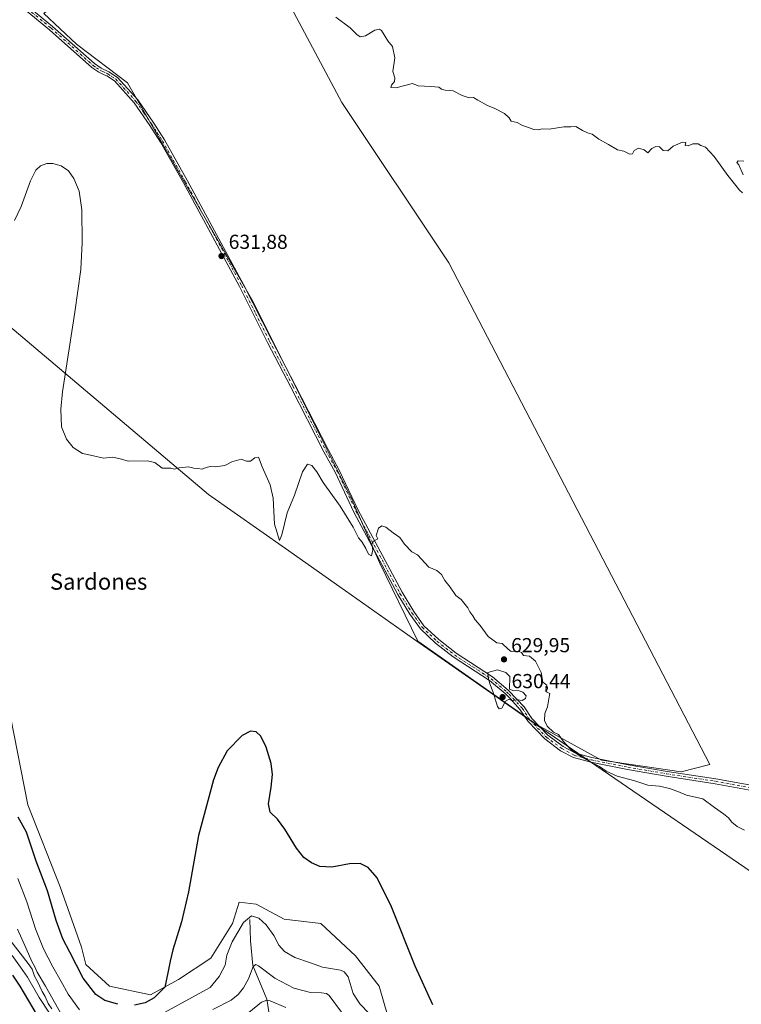
# Model space of a CAD drawing. Units: metres. Extents: x 632724 to 636227, y 4655656 to 4658035.
# Drawn here: x 633123 to 633479, y 4657241 to 4657728 of the extents above; entities that cross this region are included whole.
import ezdxf
from ezdxf.enums import TextEntityAlignment as Align

# ---------------------------------------------------------------- set-up
doc = ezdxf.new("R2010")
doc.units = ezdxf.units.M
doc.header["$MEASUREMENT"] = 0
doc.linetypes.add('DGN Style 4', pattern=[2.638475, 1.318413, -0.659207, 0.001648, -0.659207])
for name, color, linetype, lineweight in [('Camino Cxs', 7, 'Continuous', 0), ('Camino eje', 30, 'DGN Style 4', 13), ('Corriente natural lineal', 142, 'Continuous', 13), ('Cultivos herbáceos CxS', 92, 'Continuous', 0), ('Cultivos leñosos CxS', 92, 'Continuous', 0), ('Curva de nivel maestra', 30, 'Continuous', 30), ('Curva de nivel normal', 30, 'Continuous', 0), ('Espacio natural protegido', 121, 'Continuous', 13), ('Espacio natural protegido CxS', 121, 'Continuous', 0), ('Matorral CxS', 135, 'Continuous', 0), ('Municipio', 91, 'Continuous', 13), ('Municipio CxS', 4, 'Continuous', 0), ('Punto de cota en terreno', 7, 'Continuous', 0), ('Rótulo de punto de cota en terreno', 7, 'Continuous', 0), ('Texto cartográfico', 7, 'Continuous', 0)]:
    doc.layers.add(name, color=color, linetype=linetype, lineweight=lineweight)
doc.styles.add('Style-Arial', font='txt')

# ---------------------------------------------------------------- blocks, each defined once
blk = doc.blocks.new('*U2')
at = {"layer": 'Cultivos herbáceos CxS', "color": 92, "linetype": 'Continuous', "lineweight": 0}
blk.add_polyline3d([(633304.3109, 4657235.3399, 622.3875), (633300.0529, 4657250.2479, 623.1108), (633288.3457, 4657265.1563, 623.1556), (633271.3169, 4657281.1289, 623.4122), (633253.2227, 4657283.2601, 622.71), (633239.3869, 4657290.7145, 622.1034), (633230.8729, 4657291.7799, 622.4821), (633227.6795, 4657281.1307, 622.4458), (633217.0367, 4657264.0945, 623.2218), (633201.0713, 4657253.4461, 624.7188), (633187.2353, 4657245.9929, 626.2705), (633167.0131, 4657250.2535, 627.1813), (633155.3061, 4657260.9017, 626.5097), (633153.1771, 4657269.4211, 627.1099), (633142.5343, 4657299.2375, 627.3189), (633126.5695, 4657339.7019, 627.5244), (633118.0555, 4657383.3623, 627.3275)], dxfattribs=at)
blk.add_polyline3d([(633218.5419, 4657805.0451, 636.0627), (633134.5685, 4657730.5887, 633.6494), (633150.6381, 4657715.5225, 633.3656), (633175.7475, 4657696.4385, 633.1119), (633237.8289, 4657588.2979, 631.5969), (633286.0499, 4657491.6807, 630.3811), (633300.1559, 4657459.4371, 630.0319), (633319.0927, 4657420.6595, 629.6673), (633377.7309, 4657379.4923, 629.8996), (633409.8571, 4657361.8613, 630.5359), (633449.1135, 4657356.0129, 630.783), (633463.3127, 4657359.7709, 631.2925), (633334.4145, 4657607.5521, 633.6713), (633281.6415, 4657686.6681, 634.3599)], close=True, dxfattribs=at)
blk = doc.blocks.new('5PATER')
at = {"layer": 'Punto de cota en terreno', "linetype": 'Continuous', "lineweight": 0}
h = blk.add_hatch(color=51, dxfattribs=at)
edge = h.paths.add_edge_path()
edge.add_ellipse((0, 0), major_axis=(-0.11, -0.111), ratio=0.999422, start_angle=0, end_angle=360)

msp = doc.modelspace()

# ---------------------------------------------------------------- linework, layer by layer
at = {"layer": 'Camino Cxs', "color": 7, "linetype": 'Continuous', "lineweight": 0}
for points in [[(633487.6795, 4657346.2423, 631.1116), (633465.8661, 4657350.2085, 630.7899), (633441.7945, 4657353.9119, 630.535), (633422.5865, 4657357.2235, 630.5211), (633404.5401, 4657360.8063, 630.3943), (633396.0355, 4657363.1011, 630.0918), (633389.6187, 4657366.5143, 629.8989), (633381.7911, 4657372.3177, 629.8191), (633373.5759, 4657380.9367, 629.8828), (633369.7365, 4657386.7621, 630.0347), (633364.7001, 4657392.3901, 630.3516), (633362.2201, 4657394.7001, 630.4043), (633354.6001, 4657401.1801, 630.2417), (633336.6601, 4657412.8201, 630.019), (633327.9401, 4657419.6701, 630.1105), (633320.4401, 4657426.7401, 630.3601), (633315.2501, 4657433.9801, 630.2611), (633309.3301, 4657443.6501, 630.1518), (633287.5801, 4657484.3601, 630.4979), (633278.3201, 4657504.0701, 630.7585), (633272.7801, 4657514.1801, 630.7127), (633256.5001, 4657546.0501, 631.353), (633244.9601, 4657568.2201, 631.4982), (633231.1201, 4657595.7901, 631.8847), (633203.4501, 4657646.9601, 632.6074), (633192.0701, 4657667.1001, 632.9064), (633186.8801, 4657675.3201, 632.9451), (633179.1101, 4657686.5601, 633.0824), (633169.3301, 4657697.3601, 633.6336), (633165.5601, 4657699.8101, 633.4954), (633164.2801, 4657700.4201, 633.4246), (633161.7001, 4657701.6701, 633.2613), (633158.1501, 4657704.0701, 633.1228), (633137.3701, 4657722.5801, 633.681), (633123.4301, 4657733.9401, 633.5988)], [(633487.6795, 4657346.2423, 631.1116), (633465.8661, 4657350.2085, 630.7899), (633441.7945, 4657353.9119, 630.535), (633422.5865, 4657357.2235, 630.5211), (633404.5401, 4657360.8063, 630.3943), (633396.0355, 4657363.1011, 630.0918), (633389.6187, 4657366.5143, 629.8989), (633381.7911, 4657372.3177, 629.8191), (633373.5759, 4657380.9367, 629.8828), (633369.7365, 4657386.7621, 630.0347), (633364.7001, 4657392.3901, 630.3516), (633362.2201, 4657394.7001, 630.4043), (633354.6001, 4657401.1801, 630.2417), (633336.6601, 4657412.8201, 630.019), (633327.9401, 4657419.6701, 630.1105), (633320.4401, 4657426.7401, 630.3601), (633315.2501, 4657433.9801, 630.2611), (633309.3301, 4657443.6501, 630.1518), (633287.5801, 4657484.3601, 630.4979), (633278.3201, 4657504.0701, 630.7585), (633272.7801, 4657514.1801, 630.7127), (633256.5001, 4657546.0501, 631.353), (633244.9601, 4657568.2201, 631.4982), (633231.1201, 4657595.7901, 631.8847), (633203.4501, 4657646.9601, 632.6074), (633192.0701, 4657667.1001, 632.9064), (633186.8801, 4657675.3201, 632.9451), (633179.1101, 4657686.5601, 633.0824), (633169.3301, 4657697.3601, 633.6336), (633165.5601, 4657699.8101, 633.4954), (633164.2801, 4657700.4201, 633.4246), (633161.7001, 4657701.6701, 633.2613), (633158.1501, 4657704.0701, 633.1228), (633137.3701, 4657722.5801, 633.681), (633123.4301, 4657733.9401, 633.5988)], [(633124.8701, 4657735.7401, 633.7226), (633138.8701, 4657724.3301, 633.852), (633159.5701, 4657705.8901, 633.3633), (633162.8501, 4657703.6601, 633.3847), (633166.6801, 4657701.8201, 633.3293), (633170.8301, 4657699.1301, 633.5649), (633180.9201, 4657687.9901, 633.1582), (633188.8001, 4657676.5801, 633.0744), (633194.0501, 4657668.2801, 633.1621), (633205.4701, 4657648.0701, 632.7017), (633233.1601, 4657596.8501, 632.0312), (633247.0101, 4657569.2701, 631.6684), (633258.5401, 4657547.1001, 631.4363), (633274.8101, 4657515.2501, 630.9283), (633280.3701, 4657505.1101, 631.1819), (633289.6401, 4657485.3901, 630.8925), (633311.3301, 4657444.7901, 630.4118), (633317.1701, 4657435.2501, 630.6506), (633322.1801, 4657428.2601, 630.6448), (633329.4401, 4657421.4101, 630.5054), (633338.0001, 4657414.6901, 630.3012), (633355.9801, 4657403.0301, 630.4394), (633363.7501, 4657396.4201, 630.527), (633368.0821, 4657392.0409, 630.328), (633371.6281, 4657388.2533, 630.2501), (633375.4615, 4657382.4369, 630.1495), (633383.3861, 4657374.1229, 630.0263), (633390.9041, 4657368.5491, 630.1871), (633396.9229, 4657365.3475, 630.4384), (633405.0871, 4657363.1445, 630.7532), (633423.0241, 4657359.5835, 630.8735), (633442.1809, 4657356.2807, 630.7416), (633466.2633, 4657352.5757, 631.0617), (633488.1065, 4657348.6041, 631.2168)], [(633124.8701, 4657735.7401, 633.7226), (633138.8701, 4657724.3301, 633.852), (633159.5701, 4657705.8901, 633.3633), (633162.8501, 4657703.6601, 633.3847), (633166.6801, 4657701.8201, 633.3293), (633170.8301, 4657699.1301, 633.5649), (633180.9201, 4657687.9901, 633.1582), (633188.8001, 4657676.5801, 633.0744), (633194.0501, 4657668.2801, 633.1621), (633205.4701, 4657648.0701, 632.7017), (633233.1601, 4657596.8501, 632.0312), (633247.0101, 4657569.2701, 631.6684), (633258.5401, 4657547.1001, 631.4363), (633274.8101, 4657515.2501, 630.9283), (633280.3701, 4657505.1101, 631.1819), (633289.6401, 4657485.3901, 630.8925), (633311.3301, 4657444.7901, 630.4118), (633317.1701, 4657435.2501, 630.6506), (633322.1801, 4657428.2601, 630.6448), (633329.4401, 4657421.4101, 630.5054), (633338.0001, 4657414.6901, 630.3012), (633355.9801, 4657403.0301, 630.4394), (633363.7501, 4657396.4201, 630.527), (633368.0821, 4657392.0409, 630.328), (633371.6281, 4657388.2533, 630.2501), (633375.4615, 4657382.4369, 630.1495), (633383.3861, 4657374.1229, 630.0263), (633390.9041, 4657368.5491, 630.1871), (633396.9229, 4657365.3475, 630.4384), (633405.0871, 4657363.1445, 630.7532), (633423.0241, 4657359.5835, 630.8735), (633442.1809, 4657356.2807, 630.7416), (633466.2633, 4657352.5757, 631.0617), (633488.1065, 4657348.6041, 631.2168)]]:
    msp.add_polyline3d(points, dxfattribs=at)
at = {"layer": 'Camino eje', "color": 30, "linetype": 'DGN Style 4', "lineweight": 13}
msp.add_polyline3d([(633124.1501, 4657734.8401, 633.6617), (633138.1201, 4657723.4551, 633.7803), (633158.8601, 4657704.9801, 633.236), (633160.5001, 4657703.8651, 633.2667), (633162.2751, 4657702.6651, 633.2561), (633163.5651, 4657702.0401, 633.2897), (633165.4801, 4657701.1201, 633.381), (633166.1201, 4657700.8151, 633.4151), (633168.0051, 4657699.5901, 633.5529), (633170.0801, 4657698.2451, 633.5787), (633180.0151, 4657687.2751, 633.1139), (633183.9551, 4657681.5701, 633.1334), (633187.8401, 4657675.9501, 632.9893), (633190.4351, 4657671.8401, 633.0109), (633193.0601, 4657667.6901, 633.016), (633204.4601, 4657647.5151, 632.6477), (633218.2951, 4657621.9301, 632.3363), (633232.1401, 4657596.3201, 631.9528), (633239.0651, 4657582.5301, 631.7509), (633245.9851, 4657568.7451, 631.5797), (633251.7551, 4657557.6601, 631.3861), (633257.5201, 4657546.5751, 631.3747), (633273.7951, 4657514.7151, 630.8099), (633279.3451, 4657504.5901, 630.9709), (633283.9801, 4657494.7301, 630.9242), (633288.6101, 4657484.8751, 630.6933), (633310.3301, 4657444.2201, 630.2736), (633316.2101, 4657434.6151, 630.4432), (633321.3101, 4657427.5001, 630.5044), (633325.0601, 4657423.9651, 630.3354), (633328.6901, 4657420.5401, 630.2894), (633337.3301, 4657413.7551, 630.1452), (633346.3001, 4657407.9351, 630.264), (633355.2901, 4657402.1051, 630.3026), (633362.9851, 4657395.5601, 630.4429), (633364.2251, 4657394.4051, 630.4672), (633370.6823, 4657387.5077, 630.1181), (633374.5187, 4657381.6869, 630.0097), (633382.5885, 4657373.2203, 629.8921), (633390.2615, 4657367.5317, 629.9731), (633396.4793, 4657364.2243, 630.2559), (633404.8137, 4657361.9755, 630.5287), (633422.8053, 4657358.4035, 630.6851), (633441.9877, 4657355.0963, 630.6381), (633466.0647, 4657351.3921, 630.9294), (633487.8929, 4657347.4233, 631.1715)], dxfattribs=at)
at = {"layer": 'Corriente natural lineal', "color": 142, "linetype": 'Continuous', "lineweight": 13}
msp.add_polyline3d([(633236.1501, 4657283.2201, 620.721), (633236.5401, 4657272.5301, 618.6949), (633237.6501, 4657260.4901, 616.3019), (633244.6201, 4657243.7601, 611.897), (633246.4701, 4657232.4201, 606.3141)], dxfattribs=at)
at = {"layer": 'Cultivos herbáceos CxS', "color": 92, "linetype": 'Continuous', "lineweight": 0}
for points in [[(633449.1135, 4657356.0129, 630.783), (633463.3127, 4657359.7709, 631.2925), (633334.4145, 4657607.5521, 633.6713), (633281.6415, 4657686.6681, 634.3599), (633218.5419, 4657805.0451, 636.0627), (633134.5685, 4657730.5887, 633.6494), (633150.6381, 4657715.5225, 633.3656), (633175.7475, 4657696.4385, 633.1119), (633237.8289, 4657588.2979, 631.5969), (633286.0499, 4657491.6807, 630.3811), (633300.1559, 4657459.4371, 630.0319), (633319.0927, 4657420.6595, 629.6673), (633377.7309, 4657379.4923, 629.8996), (633409.8571, 4657361.8613, 630.5359), (633449.1135, 4657356.0129, 630.783)], [(633304.3109, 4657235.3399, 622.3875), (633300.0529, 4657250.2479, 623.1108), (633288.3457, 4657265.1563, 623.1556), (633271.3169, 4657281.1289, 623.4122), (633253.2227, 4657283.2601, 622.71), (633239.3869, 4657290.7145, 622.1034), (633230.8729, 4657291.7799, 622.4821), (633227.6795, 4657281.1307, 622.4458), (633217.0367, 4657264.0945, 623.2218), (633201.0713, 4657253.4461, 624.7188), (633187.2353, 4657245.9929, 626.2705), (633167.0131, 4657250.2535, 627.1813), (633155.3061, 4657260.9017, 626.5097), (633153.1771, 4657269.4211, 627.1099), (633142.5343, 4657299.2375, 627.3189), (633126.5695, 4657339.7019, 627.5244), (633118.0555, 4657383.3623, 627.3275)]]:
    msp.add_polyline3d(points, dxfattribs=at)
at = {"layer": 'Cultivos leñosos CxS', "color": 92, "linetype": 'Continuous', "lineweight": 0}
msp.add_polyline3d([(633463.3127, 4657359.7709, 631.2925), (633449.1135, 4657356.0129, 630.783), (633409.8571, 4657361.8613, 630.5359), (633377.7309, 4657379.4923, 629.8996), (633319.0927, 4657420.6595, 629.6673), (633300.1559, 4657459.4371, 630.0319), (633286.0499, 4657491.6807, 630.3811), (633237.8289, 4657588.2979, 631.5969), (633175.7475, 4657696.4385, 633.1119), (633150.6381, 4657715.5225, 633.3656), (633134.5685, 4657730.5887, 633.6494), (633218.5419, 4657805.0451, 636.0627), (633281.6415, 4657686.6681, 634.3599), (633334.4145, 4657607.5521, 633.6713)], close=True, dxfattribs=at)
msp.add_polyline3d([(633449.1135, 4657356.0129, 630.783), (633463.3127, 4657359.7709, 631.2925), (633334.4145, 4657607.5521, 633.6713), (633281.6415, 4657686.6681, 634.3599), (633218.5419, 4657805.0451, 636.0627), (633134.5685, 4657730.5887, 633.6494), (633150.6381, 4657715.5225, 633.3656), (633175.7475, 4657696.4385, 633.1119), (633237.8289, 4657588.2979, 631.5969), (633286.0499, 4657491.6807, 630.3811), (633300.1559, 4657459.4371, 630.0319), (633319.0927, 4657420.6595, 629.6673), (633377.7309, 4657379.4923, 629.8996), (633409.8571, 4657361.8613, 630.5359), (633449.1135, 4657356.0129, 630.783)], dxfattribs=at)
at = {"layer": 'Curva de nivel maestra', "color": 30, "linetype": 'Continuous', "lineweight": 30, "flags": 128}
for points, elevation in [([(633326.48, 4657241.0301), (633317.88, 4657260.1301), (633306.2, 4657289.3801), (633299, 4657303.6601), (633294.6, 4657308.7801), (633290.6, 4657310.8501), (633285.47, 4657310.7201), (633276.73, 4657308.9801), (633270.76, 4657309.2901), (633266.59, 4657311.0801), (633262.86, 4657313.7901), (633259.31, 4657318.3201), (633253.54, 4657327.7801), (633249.81, 4657332.7201), (633246.22, 4657336.0801), (633245.36, 4657340.3401), (633246.72, 4657348.5001), (633247.43, 4657354.8401), (633246.76, 4657360.1701), (633244.28, 4657368.3301), (633241.68, 4657373.6301), (633239.36, 4657375.8001), (633236.55, 4657376.1701), (633232.46, 4657374.0501), (633225.09, 4657366.5001), (633220.57, 4657358.2501), (633218.3, 4657352.1301), (633210.95, 4657324.6901), (633205.86, 4657296.8101), (633202.41, 4657281.9401), (633198.15, 4657268.2301), (633196.93, 4657262.6101), (633195.75, 4657256.8601), (633194.2, 4657249.6601), (633189.05, 4657244.5201), (633184.51, 4657242.0301), (633179.2, 4657240.8601)], 625), ([(633171.08, 4657241.2401), (633164.6, 4657243.1401), (633160.27, 4657246.1201), (633154.02, 4657254.2201), (633147.44, 4657267.0201), (633143.96, 4657273.5201), (633140.64, 4657282.6101), (633136.31, 4657297.2301), (633130.78, 4657311.9601), (633125.94, 4657326.2201), (633121.87, 4657333.7601)], 625), ([(633119, 4657255.5701), (633122.62, 4657250.1901), (633131.16, 4657235.7301)], 600)]:
    msp.add_lwpolyline(points, dxfattribs=dict(at, elevation=elevation))
at = {"layer": 'Curva de nivel normal', "color": 30, "linetype": 'Continuous', "lineweight": 0, "flags": 128}
for points, elevation in [([(633278.64, 4657728.8301), (633285.72, 4657723.5801), (633289.06, 4657720.2601), (633290.72, 4657719.2101), (633293.27, 4657719.6601), (633298, 4657722.5001), (633300.25, 4657723.0001), (633301.21, 4657722.2401), (633304.34, 4657717.1801), (633306.6, 4657714.2901), (633307.83, 4657708.8001), (633306.78, 4657702.0601), (633307.76, 4657698.8601), (633307.57, 4657697.0601), (633306.22, 4657695.3101), (633305.83, 4657694.1801), (633308.24, 4657693.9901), (633316.47, 4657696.0501), (633319.39, 4657694.9201), (633325.48, 4657694.6801), (633329.47, 4657694.3401), (633330.76, 4657693.3001), (633332.68, 4657692.8801), (633336.62, 4657692.5001), (633340.98, 4657690.1101), (633344.41, 4657688.9801), (633346.66, 4657689.1401), (633348.68, 4657687.8901), (633353.48, 4657685.1901), (633357.18, 4657683.7201), (633361.92, 4657681.3001), (633364.26, 4657679.1301), (633365.26, 4657677.4601), (633368.26, 4657676.8001), (633370.82, 4657675.3601), (633373.82, 4657674.3601), (633376.48, 4657673.3601), (633378.59, 4657673.2701), (633380.59, 4657673.6501), (633383.92, 4657673.4601), (633391.26, 4657674.6401), (633394.64, 4657674.6801), (633397.13, 4657674.8001), (633400.38, 4657672.9201), (633402.94, 4657671.7201), (633405.14, 4657671.0101), (633408.44, 4657668.6501), (633413.34, 4657665.8901), (633417.7, 4657663.2601), (633420.77, 4657662.6601), (633423.76, 4657661.2501), (633425.03, 4657661.4201), (633426.01, 4657663.0201), (633428.08, 4657664.1001), (633430.92, 4657663.4001), (633432.7, 4657661.8401), (633434.58, 4657663.9801), (633436.58, 4657665.0301), (633438.51, 4657664.7301), (633440.3, 4657663.0501), (633442.51, 4657662.8401), (633445.25, 4657665.0601), (633449.79, 4657667.1001), (633451.41, 4657666.8701), (633451.12, 4657665.4601), (633452.58, 4657665.3501), (633454.82, 4657666.2601), (633457.53, 4657666.3001), (633458.86, 4657665.4201), (633461.14, 4657664.6901), (633465.48, 4657660.0401), (633472.1, 4657650.7001), (633476.14, 4657645.6801), (633477.87, 4657643.3701), (633479.39, 4657642.1001)], 635), ([(633480.32, 4657327.3001), (633476.73, 4657329.1501), (633474.11, 4657331.1901), (633472.58, 4657333.3001), (633470.1, 4657335.3701), (633465.58, 4657338.5101), (633459.9, 4657342.6801), (633451.82, 4657344.4801), (633447.52, 4657346.3001), (633443.34, 4657347.9201), (633438.38, 4657348.9801), (633432.66, 4657349.5801), (633426.21, 4657351.6001), (633417.52, 4657353.9801), (633412.05, 4657356.4401), (633408.78, 4657358.7901), (633405.58, 4657360.3301), (633399.26, 4657363.8701), (633394.57, 4657367.2701), (633390.85, 4657371.1601), (633388.56, 4657374.4901), (633386.18, 4657375.7601), (633382.97, 4657378.7201), (633381.7, 4657381.4801), (633381.9, 4657384.9601), (633383.12, 4657388.1901), (633383.88, 4657392.1301), (633384.27, 4657394.8501), (633382.88, 4657395.4601), (633382.35, 4657396.8701), (633382.77, 4657398.9001), (633380.92, 4657400.3101), (633379.98, 4657405.2301), (633377.15, 4657410.8101), (633374.31, 4657413.2301), (633371.26, 4657413.5901), (633370.37, 4657414.9501), (633368.7, 4657415.6201), (633365.28, 4657415.5301), (633363.78, 4657416.6901), (633360.84, 4657419.4201), (633358.2, 4657419.7801), (633353.84, 4657422.9101), (633349.9, 4657428.3501), (633347.45, 4657431.1601), (633346.34, 4657433.1601), (633344.85, 4657435.1601), (633343.85, 4657437.1601), (633340.5, 4657441.1901), (633337.91, 4657443.1501), (633335.12, 4657447.3601), (633332.39, 4657450.6201), (633330.81, 4657453.5201), (633328.5, 4657455.5901), (633324.6, 4657457.1601), (633318.94, 4657463.2801), (633316.19, 4657464.8001), (633312.63, 4657468.5201), (633310.28, 4657471.8401), (633307, 4657474.0601), (633303.41, 4657476.9701), (633301.33, 4657477.6801), (633299.75, 4657476.4501), (633298.52, 4657472.8601), (633299.44, 4657471.1401), (633297.2, 4657470.0001), (633296.44, 4657468.4701), (633296.98, 4657465.7801), (633296.35, 4657462.8201), (633294.78, 4657463.5901), (633293.47, 4657466.3601), (633291.59, 4657469.4801), (633289.88, 4657471.6301), (633287.27, 4657476.9401), (633280.8, 4657487.3601), (633272.44, 4657499.0001), (633269.3, 4657504.3301), (633266.78, 4657507.4601), (633264.6, 4657508.1001), (633262.19, 4657504.2901), (633258.29, 4657492.7501), (633254.7, 4657483.9601), (633251.96, 4657473.1701), (633250.82, 4657470.3201), (633248.46, 4657478.4701), (633247.73, 4657491.2001), (633246.24, 4657497.9201), (633242.28, 4657506.8201), (633240.48, 4657511.5801), (633238.61, 4657511.1801), (633236.61, 4657509.5501), (633234.61, 4657509.4801), (633231.94, 4657510.4801), (633227.28, 4657509.1501), (633223.94, 4657507.3901), (633219.28, 4657506.7601), (633216.61, 4657506.9701), (633214.61, 4657506.4801), (633212.61, 4657505.5601), (633210.61, 4657505.9301), (633208.61, 4657506.1401), (633205.94, 4657506.7801), (633201.28, 4657506.2001), (633198.82, 4657505.5401), (633197.14, 4657506.0101), (633192.88, 4657506.0801), (633189.28, 4657508.8201), (633185.5, 4657509.7001), (633176.4, 4657509.5301), (633172.28, 4657510.6701), (633168.61, 4657511.5201), (633163.94, 4657510.9701), (633157.55, 4657512.5801), (633153.69, 4657513.4001), (633149.05, 4657516.3301), (633145.66, 4657520.3801), (633143.23, 4657526.5001), (633142.92, 4657535.2701), (633143.78, 4657543.8601), (633149.81, 4657583.1401), (633152.72, 4657604.2901), (633153.42, 4657617.5401), (633153.25, 4657633.7701), (633152, 4657642.8501), (633149.41, 4657649.1901), (633146.78, 4657653.0001), (633143.06, 4657655.4401), (633138.97, 4657656.5701), (633135.98, 4657656.5001), (633132.88, 4657655.3601), (633130.62, 4657653.2401), (633127.97, 4657647.9401), (633123.34, 4657635.3301), (633120.02, 4657628.4701)], 630), ([(633479.7, 4657650.9201), (633477.62, 4657655.8401), (633476.61, 4657657.0201), (633477.21, 4657657.8401), (633480.03, 4657657.6601)], 635), ([(633358.54, 4657406.4601), (633353.64, 4657405.1701), (633353.82, 4657402.8401), (633354.61, 4657399.5001), (633356.13, 4657395.7401), (633358.48, 4657388.3601), (633359.22, 4657387.1701), (633360.59, 4657387.5301), (633362.41, 4657391.0701), (633363.88, 4657391.8801), (633366.41, 4657391.3301), (633368.59, 4657391.6701), (633370.59, 4657391.2801), (633372.3, 4657392.2701), (633372.54, 4657393.6501), (633371, 4657395.4701), (633368.68, 4657396.2501), (633366.51, 4657396.0801), (633364.41, 4657396.9301), (633364.59, 4657403.1701), (633362.59, 4657405.1101), (633358.54, 4657406.4601)], 630), ([(633152.1, 4657238.4601), (633146.47, 4657246.3401), (633143.15, 4657252.5501), (633138.91, 4657259.8101), (633134.37, 4657268.6001), (633130.45, 4657278.4701), (633126.08, 4657291.8201), (633121.69, 4657303.3501)], 620), ([(633295.19, 4657236.7201), (633290.56, 4657241.4801), (633287.25, 4657246.5101), (633286.31, 4657249.9001), (633284.72, 4657254.8601), (633282.85, 4657257.3201), (633281, 4657258.1201), (633272.16, 4657259.6401), (633266.08, 4657261.6601), (633258.44, 4657264.3601), (633253.34, 4657267.3901), (633250.6, 4657270.4601), (633247.99, 4657275.2601), (633244.31, 4657280.4401), (633240.62, 4657283.8401), (633237.09, 4657284.9601), (633233.12, 4657281.5801), (633227.48, 4657272.1801), (633224.88, 4657265.5201), (633224.09, 4657260.6201), (633221.11, 4657254.9601), (633216.61, 4657249.5401), (633192.3, 4657236.1501)], 620), ([(633143.35, 4657235.9201), (633135.28, 4657250.1801), (633131.23, 4657257.1401), (633129.87, 4657260.1001), (633128.57, 4657262.4701), (633125.86, 4657268.7601), (633121.45, 4657278.3401)], 615), ([(633138.52, 4657239.0801), (633136.72, 4657241.6701), (633135.21, 4657245.1301), (633133.73, 4657247.6301), (633131.32, 4657252.5501), (633129.88, 4657255.1201), (633128.78, 4657258.6801), (633126.84, 4657261.4101), (633117.8, 4657273.0401)], 610), ([(633137.37, 4657236.9001), (633132.28, 4657244.6601), (633126.54, 4657254.6501), (633123, 4657259.6001), (633118.85, 4657265.3301)], 605), ([(633281.54, 4657237.3601), (633275.3, 4657245.5301), (633274.01, 4657246.5901), (633271.64, 4657246.8401), (633266.12, 4657247.1301), (633257.99, 4657249.2801), (633248.59, 4657254.2201), (633240.42, 4657260.1801), (633239.1, 4657260.9701), (633237.8, 4657259.9201), (633235.5, 4657253.8601), (633233.16, 4657249.3301), (633230.46, 4657246.0801), (633226.92, 4657243.2301), (633218.02, 4657238.6701)], 615), ([(633254.02, 4657239.7001), (633246.29, 4657242.9101), (633244.61, 4657243.3001), (633242.02, 4657242.3501), (633235.65, 4657237.2101)], 610)]:
    msp.add_lwpolyline(points, dxfattribs=dict(at, elevation=elevation))
at = {"layer": 'Espacio natural protegido', "color": 121, "linetype": 'Continuous', "lineweight": 13, "flags": 128}
msp.add_lwpolyline([(633762.086, 4656949.83), (633546.013, 4657260.094), (633541.058, 4657263.805), (633540.494, 4657264.227), (633486.739, 4657304.468), (633406.998, 4657359.196), (633377.725, 4657379.287), (633360.362, 4657391.476), (633360.048, 4657391.696), (633317.087, 4657421.854), (633280.656, 4657447.477), (633253.742, 4657466.405), (633215.762, 4657493.133), (633099.425, 4657591.358), (633098.396, 4657592.227), (633081.833, 4657606.213), (633080.167, 4657607.619), (633079.449, 4657608.225), (633075.31, 4657611.719), (633064.975, 4657619.399), (632862.201, 4657770.095), (632727.0782, 4657803.3021)], dxfattribs=at)
msp.add_lwpolyline([(633762.086, 4656949.83), (633546.013, 4657260.094), (633541.058, 4657263.805), (633540.494, 4657264.227), (633486.739, 4657304.468), (633406.998, 4657359.196), (633377.725, 4657379.287), (633360.362, 4657391.476), (633360.048, 4657391.696), (633317.087, 4657421.854), (633280.656, 4657447.477), (633253.742, 4657466.405), (633215.762, 4657493.133), (633099.425, 4657591.358), (633098.396, 4657592.227), (633081.833, 4657606.213), (633080.167, 4657607.619), (633079.449, 4657608.225), (633075.31, 4657611.719), (633064.975, 4657619.399), (632862.201, 4657770.095), (632727.0782, 4657803.3021)], dxfattribs=at)
at = {"layer": 'Espacio natural protegido CxS', "color": 121, "linetype": 'Continuous', "lineweight": 0, "flags": 128}
msp.add_lwpolyline([(633486.739, 4657304.468), (633406.998, 4657359.196), (633377.725, 4657379.287), (633360.362, 4657391.476), (633360.048, 4657391.696), (633317.087, 4657421.854), (633280.656, 4657447.477), (633253.742, 4657466.405), (633215.762, 4657493.133), (633099.425, 4657591.358), (633098.396, 4657592.227), (633081.833, 4657606.213), (633080.167, 4657607.619), (633079.449, 4657608.225), (633075.31, 4657611.719), (633064.975, 4657619.399), (632862.201, 4657770.095), (632727.0782, 4657803.3021), (632723.96, 4657969.42), (633538.1615, 4657984.8604)], dxfattribs=at)
at = {"layer": 'Matorral CxS', "color": 135, "linetype": 'Continuous', "lineweight": 0}
for points in [[(633118.0555, 4657383.3623, 627.3275), (633126.5695, 4657339.7019, 627.5244), (633142.5343, 4657299.2375, 627.3189), (633153.1771, 4657269.4211, 627.1099), (633155.3061, 4657260.9017, 626.5097), (633167.0131, 4657250.2535, 627.1813), (633187.2353, 4657245.9929, 626.2705), (633201.0713, 4657253.4461, 624.7188), (633217.0367, 4657264.0945, 623.2218), (633227.6795, 4657281.1307, 622.4458), (633230.8729, 4657291.7799, 622.4821), (633239.3869, 4657290.7145, 622.1034), (633253.2227, 4657283.2601, 622.71), (633271.3169, 4657281.1289, 623.4122), (633288.3457, 4657265.1563, 623.1556), (633300.0529, 4657250.2479, 623.1108), (633304.3109, 4657235.3399, 622.3875)], [(633304.3109, 4657235.3399, 622.3875), (633300.0529, 4657250.2479, 623.1108), (633288.3457, 4657265.1563, 623.1556), (633271.3169, 4657281.1289, 623.4122), (633253.2227, 4657283.2601, 622.71), (633239.3869, 4657290.7145, 622.1034), (633230.8729, 4657291.7799, 622.4821), (633227.6795, 4657281.1307, 622.4458), (633217.0367, 4657264.0945, 623.2218), (633201.0713, 4657253.4461, 624.7188), (633187.2353, 4657245.9929, 626.2705), (633167.0131, 4657250.2535, 627.1813), (633155.3061, 4657260.9017, 626.5097), (633153.1771, 4657269.4211, 627.1099), (633142.5343, 4657299.2375, 627.3189), (633126.5695, 4657339.7019, 627.5244), (633118.0555, 4657383.3623, 627.3275)]]:
    msp.add_polyline3d(points, dxfattribs=at)
at = {"layer": 'Municipio', "color": 91, "linetype": 'Continuous', "lineweight": 13, "flags": 128}
msp.add_lwpolyline([(633762.086, 4656949.83), (633546.013, 4657260.094), (633541.058, 4657263.805), (633540.494, 4657264.227), (633486.739, 4657304.468), (633406.998, 4657359.196), (633377.725, 4657379.287), (633360.362, 4657391.476), (633360.048, 4657391.696), (633317.087, 4657421.854), (633280.656, 4657447.477), (633253.742, 4657466.405), (633215.762, 4657493.133), (633099.425, 4657591.358), (633098.396, 4657592.227), (633081.833, 4657606.213), (633080.167, 4657607.619), (633079.449, 4657608.225), (633075.31, 4657611.719), (633064.975, 4657619.399), (632862.201, 4657770.095), (632727.0782, 4657803.3021)], dxfattribs=at)
msp.add_lwpolyline([(633762.086, 4656949.83), (633546.013, 4657260.094), (633541.058, 4657263.805), (633540.494, 4657264.227), (633486.739, 4657304.468), (633406.998, 4657359.196), (633377.725, 4657379.287), (633360.362, 4657391.476), (633360.048, 4657391.696), (633317.087, 4657421.854), (633280.656, 4657447.477), (633253.742, 4657466.405), (633215.762, 4657493.133), (633099.425, 4657591.358), (633098.396, 4657592.227), (633081.833, 4657606.213), (633080.167, 4657607.619), (633079.449, 4657608.225), (633075.31, 4657611.719), (633064.975, 4657619.399), (632862.201, 4657770.095), (632727.0782, 4657803.3021)], dxfattribs=at)
at = {"layer": 'Municipio CxS', "color": 4, "linetype": 'Continuous', "lineweight": 0, "flags": 128}
for points in [[(633486.739, 4657304.468), (633406.998, 4657359.196), (633377.725, 4657379.287), (633360.362, 4657391.476), (633360.048, 4657391.696), (633317.087, 4657421.854), (633280.656, 4657447.477), (633253.742, 4657466.405), (633215.762, 4657493.133), (633099.425, 4657591.358), (633098.396, 4657592.227), (633081.833, 4657606.213), (633080.167, 4657607.619), (633079.449, 4657608.225), (633075.31, 4657611.719), (633064.975, 4657619.399), (632862.201, 4657770.095), (632727.0782, 4657803.3021), (632723.96, 4657969.42), (633538.1615, 4657984.8604)], [(632767.38, 4655656.31), (632727.0782, 4657803.3021), (632862.201, 4657770.095), (633064.975, 4657619.399), (633075.31, 4657611.719), (633079.449, 4657608.225), (633080.167, 4657607.619), (633081.833, 4657606.213), (633098.396, 4657592.227), (633099.425, 4657591.358), (633215.762, 4657493.133), (633253.742, 4657466.405), (633280.656, 4657447.477), (633317.087, 4657421.854), (633360.048, 4657391.696), (633360.362, 4657391.476), (633377.725, 4657379.287), (633406.998, 4657359.196), (633486.739, 4657304.468), (633540.494, 4657264.227), (633541.058, 4657263.805), (633546.013, 4657260.094), (633762.086, 4656949.83)]]:
    msp.add_lwpolyline(points, dxfattribs=at)

# ---------------------------------------------------------------- block references
at = {"layer": 'Cultivos herbáceos CxS', "color": 92, "linetype": 'Continuous', "lineweight": 0}
msp.add_blockref('*U2', (0, 0), dxfattribs=at)
at = {"layer": 'Punto de cota en terreno', "color": 7, "linetype": 'Continuous', "lineweight": 0, "xscale": 10, "yscale": 10, "zscale": 10}
for p in [(633222.24, 4657610.87, 631.88), (633361.67, 4657411.63, 629.95), (633361, 4657393, 630.44)]:
    msp.add_blockref('5PATER', p, dxfattribs=at)

# ---------------------------------------------------------------- texts
at = {"layer": 'Rótulo de punto de cota en terreno', "color": 7, "linetype": 'Continuous', "lineweight": 0, "style": 'Style-Arial'}
for s, p in [('631,88', (633225.7678, 4657614.3978)), ('629,95', (633365.1978, 4657415.1578)), ('630,44', (633365.4097, 4657397.4097))]:
    msp.add_text(s, height=7, dxfattribs=at).set_placement(p)
at = {"layer": 'Texto cartográfico', "color": 7, "linetype": 'Continuous', "lineweight": 0, "style": 'Style-Arial'}
msp.add_text('Sardones', height=8, dxfattribs=at).set_placement((633161.5711, 4657450.0402), align=Align.MIDDLE_CENTER)

doc.saveas('drawing.dxf')
